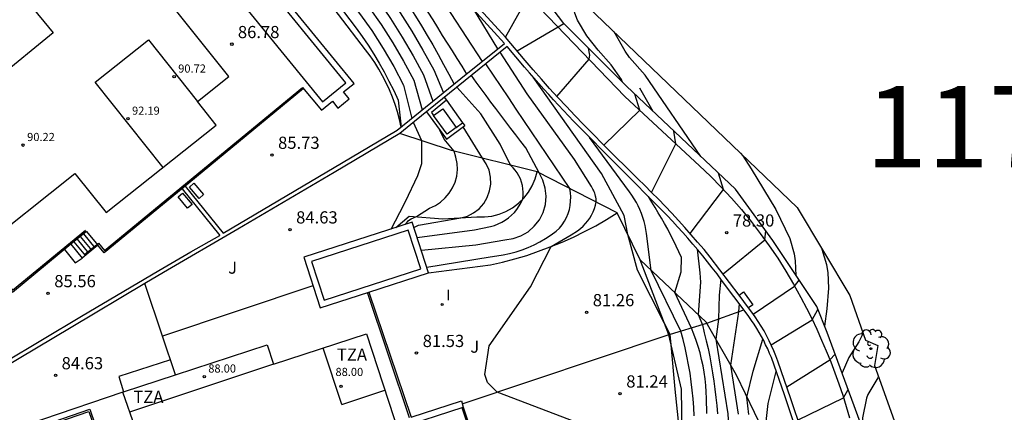
# Model space of a CAD drawing. Units: inches. Extents: x 580904 to 581393, y 4793488 to 4794341.
# Drawn here: x 581188 to 581249, y 4793841 to 4793865 of the extents above; entities that cross this region are included whole.
import ezdxf
from ezdxf.enums import TextEntityAlignment as Align

# ---------------------------------------------------------------- set-up
doc = ezdxf.new("R2010")
doc.units = ezdxf.units.IN
doc.header["$MEASUREMENT"] = 0
doc.linetypes.add('TRAZOS', pattern=[19.05, 12.7, -6.35])
for name, color, linetype in [('020101', 3, 'CABEZA_TALUD'), ('020104', 34, 'Continuous'), ('020107', 3, 'Continuous'), ('020194', 31, 'TRAZOS'), ('020195', 30, 'TRAZOS'), ('020204', 9, 'Continuous'), ('020308', 9, 'Continuous'), ('050109', 4, 'Continuous'), ('060106', 9, 'BARANDILLA'), ('060117', 9, 'Continuous'), ('060130', 9, 'Continuous'), ('060136', 9, 'Continuous'), ('070101', 9, 'Continuous'), ('070105', 6, 'Continuous'), ('070106', 6, 'Continuous'), ('070108', 9, 'VALLA'), ('080107', 9, 'Continuous'), ('080110', 9, 'Continuous'), ('080201', 9, 'Continuous'), ('080303', 9, 'Continuous'), ('080311', 9, 'Continuous'), ('100202', 3, 'Continuous'), ('100301', 7, 'Continuous'), ('220101', 1, 'Continuous'), ('270204', 9, 'Continuous'), ('270304', 9, 'Continuous'), ('Ambito', 2, 'Continuous'), ('TxtAmbitos', 7, 'Continuous')]:
    doc.layers.add(name, color=color, linetype=linetype)
doc.layers.add('020105', color=24, linetype='Continuous', lineweight=30)
doc.layers.add('080111', color=7, linetype='Continuous', lineweight=30)
doc.styles.add('ARIAL', font='arial.ttf', dxfattribs={"height": 1})
doc.styles.add('Legend', font='calibri.ttf')
doc.styles.add('ROMANS', font='romans__.ttf', dxfattribs={"height": 1})
doc.linetypes.add('BARANDILLA', pattern='A,1,[201,DONOSTI.shx,S=0.1,R=0,X=0,Y=0],1', length=2)
doc.linetypes.add('CABEZA_TALUD', pattern='A,0.1,[204,DONOSTI.shx,S=0.15,R=0,X=0,Y=0],0,0.2', length=0.3)
doc.linetypes.add('VALLA', pattern='A,1,[200,DONOSTI.shx,S=0.1,R=0,X=0,Y=0],1', length=2)

# ---------------------------------------------------------------- blocks, each defined once
blk = doc.blocks.new('ARBOL')
blk.add_circle((0, 0), 0.0587)
for centre, radius, start, end in [((-0.564, 0.381), 0.532, 92.28, 254.58), ((-0.28, 0.855), 0.3, 359.28777, 173.60777), ((0.097, 0.97), 0.21, 23.15651, 160.46651), ((0.438, 0.881), 0.24, 301.57804, 139.32804), ((0.656, 0.288), 0.443, 319.85562, 114.76562), ((-0.091, 0.321), 0.12, 119.14, 310.56), ((0.819, -0.249), 0.383, 235.52754, 62.02753), ((-0.556, -0.339), 0.555, 142.64, 266.54), ((-0.039, -0.384), 0.21, 189.64, 323.88), ((-0.301, -0.676), 0.45, 213.78, 295.32), ((0.299, -0.624), 0.532, 224.67, 0.24)]:
    blk.add_arc(centre, radius, start, end)
blk = doc.blocks.new('COTAPU')
blk.add_circle((0, 0), 0.075)
blk = doc.blocks.new('PUNTO')
blk.add_circle((0, 0), 0.075)
blk = doc.blocks.new('REIND')
blk.add_circle((0, 0), 0.055)

msp = doc.modelspace()

# ---------------------------------------------------------------- linework, layer by layer
at = {"layer": '020101'}
for points in [[(581211.66, 4793858.25, 85.5), (581211.56, 4793858.72, 85.53), (581211.44, 4793859.18, 85.57), (581211.29, 4793859.64, 85.59), (581211.13, 4793860.09, 85.62), (581210.95, 4793860.54, 85.64), (581210.75, 4793860.98, 85.66), (581210.53, 4793861.41, 85.67), (581210.29, 4793861.82, 85.68), (581210.04, 4793862.23, 85.69), (581209.77, 4793862.63, 85.69), (581209.48, 4793863.01, 85.69), (581204.5, 4793869.55, 85.6), (581201.35, 4793873.46, 85.55)], [(581228.98, 4793836.62, 81.06), (581228.9, 4793842.13, 80.78), (581228.13, 4793845.47, 81.05), (581226.36, 4793850.09, 80.74), (581224.96, 4793852.97, 81.22), (581220.03, 4793855.5, 82.53), (581214.77, 4793856.8, 84.04), (581211.58, 4793857.86, 84.84)], [(581211.35, 4793852.08, 84.48), (581212.16, 4793852.78, 84.06), (581214.24, 4793852.61, 83.75), (581216.33, 4793852.72, 83.26), (581216.79, 4793852.72, 83.27), (581217.25, 4793852.78, 83.26), (581217.69, 4793852.89, 83.24), (581218.11, 4793853.06, 83.2), (581218.51, 4793853.29, 83.14), (581218.88, 4793853.56, 83.07), (581219.21, 4793853.88, 82.98), (581219.49, 4793854.24, 82.88), (581219.73, 4793854.63, 82.77), (581219.91, 4793855.06, 82.65), (581220.03, 4793855.5, 82.53)]]:
    msp.add_polyline3d(points, dxfattribs=at)
at = {"layer": '020104'}
for points in [[(581201.73, 4793879.06, 84), (581202.88, 4793876.78, 84), (581204.28, 4793874.53, 84), (581206.35, 4793871.49, 84), (581209.71, 4793866.76, 84), (581210.27, 4793866.02, 84), (581211.02, 4793864.92, 84), (581211.74, 4793863.79, 84), (581212.41, 4793862.64, 84), (581213.05, 4793861.46, 84), (581213.62, 4793859.84, 84)], [(581200.85, 4793878.35, 84.5), (581202.92, 4793875, 84.5), (581205.63, 4793871.07, 84.5), (581209.05, 4793866.45, 84.5), (581209.69, 4793865.63, 84.5), (581210.44, 4793864.55, 84.5), (581211.15, 4793863.44, 84.5), (581211.82, 4793862.3, 84.5), (581212.44, 4793861.14, 84.5), (581212.97, 4793859.31, 84.5)], [(581203.37, 4793878.55, 83.5), (581203.76, 4793876.89, 83.5), (581207.07, 4793871.9, 83.5), (581210.38, 4793867.06, 83.5), (581210.85, 4793866.41, 83.5), (581211.6, 4793865.28, 83.5), (581212.32, 4793864.14, 83.5), (581213.01, 4793862.97, 83.5), (581213.67, 4793861.78, 83.5), (581214.28, 4793860.36, 83.5)], [(581199.09, 4793876.95, 85.5), (581203.48, 4793871.13, 85.5), (581204.19, 4793870.25, 85.5), (581207.71, 4793865.84, 85.5), (581208.12, 4793865.35, 85.5), (581208.52, 4793864.85, 85.5), (581208.9, 4793864.34, 85.5), (581209.28, 4793863.82, 85.5), (581209.63, 4793863.29, 85.5), (581209.98, 4793862.74, 85.5), (581210.31, 4793862.19, 85.5), (581210.62, 4793861.64, 85.5), (581210.92, 4793861.07, 85.5), (581211.21, 4793860.49, 85.5), (581211.48, 4793859.91, 85.5), (581211.66, 4793858.25, 85.5)], [(581206.39, 4793875.71, 83), (581206.5, 4793874.61, 83), (581206.81, 4793873.81, 83), (581207.79, 4793872.31, 83), (581211.05, 4793867.37, 83), (581211.44, 4793866.8, 83), (581211.82, 4793866.23, 83), (581212.19, 4793865.65, 83), (581212.55, 4793865.07, 83), (581212.91, 4793864.48, 83), (581213.26, 4793863.89, 83), (581213.61, 4793863.3, 83), (581213.95, 4793862.71, 83), (581214.28, 4793862.1, 83), (581214.61, 4793861.5, 83), (581214.93, 4793860.89, 83)], [(581210.88, 4793871.21, 82), (581214.73, 4793865.24, 82), (581216.64, 4793862.28, 82)], [(581218.08, 4793863.79, 80.5), (581219.49, 4793866.32, 80.5), (581219.6, 4793867.36, 80.5)], [(581216.1, 4793865.52, 81.5), (581217.6, 4793863.06, 81.5)], [(581222.9, 4793839.91, 81.5), (581217.58, 4793841.94, 81.5), (581216.97, 4793842.53, 81.5), (581216.82, 4793843.04, 81.5), (581217.09, 4793844.8, 81.5), (581219.63, 4793848.42, 81.5), (581220.9, 4793850.9, 81.5), (581222.13, 4793851.63, 81.5), (581222.52, 4793851.87, 81.5), (581222.69, 4793852.01, 81.5), (581222.85, 4793852.15, 81.5), (581223, 4793852.31, 81.5), (581223.14, 4793852.48, 81.5), (581223.26, 4793852.65, 81.5), (581223.37, 4793852.84, 81.5), (581223.47, 4793853.04, 81.5), (581223.55, 4793853.24, 81.5), (581223.61, 4793853.45, 81.5), (581223.66, 4793853.66, 81.5), (581223.65, 4793853.75, 81.5), (581223.65, 4793853.84, 81.5), (581223.63, 4793853.93, 81.5), (581223.61, 4793854.01, 81.5), (581223.59, 4793854.1, 81.5), (581223.57, 4793854.19, 81.5), (581223.54, 4793854.27, 81.5), (581223.5, 4793854.36, 81.5), (581223.46, 4793854.44, 81.5), (581223.42, 4793854.52, 81.5), (581223.38, 4793854.6, 81.5), (581222.33, 4793856.25, 81.5), (581219.41, 4793860.3, 81.5), (581217.76, 4793862.86, 81.5)], [(581213.24, 4793849.64, 82), (581217.15, 4793850.27, 82), (581217.55, 4793850.32, 82), (581217.95, 4793850.39, 82), (581218.34, 4793850.47, 82), (581218.73, 4793850.58, 82), (581219.11, 4793850.7, 82), (581219.48, 4793850.85, 82), (581219.85, 4793851.01, 82), (581220.2, 4793851.2, 82), (581220.55, 4793851.4, 82), (581220.89, 4793851.62, 82), (581221.21, 4793851.85, 82), (581221.4, 4793852.04, 82), (581221.56, 4793852.24, 82), (581221.71, 4793852.46, 82), (581221.83, 4793852.69, 82), (581221.93, 4793852.93, 82), (581222.01, 4793853.17, 82), (581222.06, 4793853.43, 82), (581222.09, 4793853.69, 82), (581222.1, 4793853.95, 82), (581222.08, 4793854.21, 82), (581222.04, 4793854.47, 82), (581221.57, 4793855.16, 82), (581221.1, 4793855.86, 82), (581220.63, 4793856.56, 82), (581220.16, 4793857.26, 82), (581219.69, 4793857.96, 82), (581219.22, 4793858.66, 82), (581218.75, 4793859.35, 82), (581218.28, 4793860.05, 82), (581217.81, 4793860.75, 82), (581217.34, 4793861.45, 82), (581216.87, 4793862.14, 82)], [(581229.05, 4793836.63, 81), (581228.96, 4793837.8, 81), (581228.52, 4793842.12, 81), (581228.27, 4793844.85, 81), (581228.2, 4793845.49, 81), (581227.84, 4793846.21, 81), (581226.2, 4793849.44, 81), (581225.6, 4793851.65, 81), (581225.39, 4793852.82, 81), (581223.99, 4793855.4, 81), (581219.78, 4793861.32, 81)], [(581212.65, 4793851.46, 83), (581216.18, 4793851.92, 83), (581217.17, 4793852.13, 83), (581217.41, 4793852.2, 83), (581217.64, 4793852.29, 83), (581217.86, 4793852.4, 83), (581218.07, 4793852.52, 83), (581218.27, 4793852.67, 83), (581218.46, 4793852.83, 83), (581218.63, 4793853, 83), (581218.79, 4793853.19, 83), (581218.93, 4793853.4, 83), (581219.05, 4793853.61, 83), (581219.15, 4793853.83, 83), (581219.17, 4793854.04, 83), (581219.18, 4793854.25, 83), (581219.16, 4793854.45, 83), (581219.12, 4793854.66, 83), (581219.07, 4793854.86, 83), (581219, 4793855.06, 83), (581218.91, 4793855.25, 83), (581218.8, 4793855.43, 83), (581218.68, 4793855.6, 83), (581218.55, 4793855.75, 83), (581218.4, 4793855.9, 83), (581217.76, 4793857.2, 83), (581216.57, 4793859.06, 83), (581215.1, 4793860.71, 83)], [(581224.14, 4793857.14, 79.5), (581226.34, 4793859.29, 79.5), (581226.04, 4793860.27, 79.5)], [(581211.06, 4793851.98, 84.5), (581211.58, 4793853, 84.5), (581211.94, 4793853.67, 84.5), (581212.7, 4793855.27, 84.5), (581212.95, 4793856.01, 84.5), (581212.94, 4793857.4, 84.5), (581212.43, 4793858.54, 84.5)], [(581211.93, 4793852.26, 84), (581212.13, 4793852.5, 84), (581212.28, 4793852.61, 84), (581212.61, 4793852.74, 84), (581213.41, 4793853.26, 84), (581213.77, 4793853.42, 84), (581214.09, 4793853.63, 84), (581214.38, 4793853.89, 84), (581214.63, 4793854.18, 84), (581214.83, 4793854.51, 84), (581214.99, 4793854.87, 84), (581215.09, 4793855.24, 84), (581215.13, 4793855.63, 84), (581215.11, 4793856.01, 84), (581215.04, 4793856.39, 84), (581214.92, 4793856.76, 84), (581214.31, 4793857.5, 84), (581214.04, 4793858.06, 84)], [(581212.45, 4793852.08, 83.5), (581212.74, 4793852.21, 83.5), (581215.33, 4793852.67, 83.5), (581215.74, 4793852.78, 83.5), (581216.12, 4793852.97, 83.5), (581216.46, 4793853.23, 83.5), (581216.75, 4793853.55, 83.5), (581216.96, 4793853.92, 83.5), (581217.11, 4793854.32, 83.5), (581217.18, 4793854.74, 83.5), (581217.17, 4793855.17, 83.5), (581217.07, 4793855.59, 83.5), (581216.9, 4793855.98, 83.5), (581216.66, 4793856.33, 83.5), (581215.49, 4793858.27, 83.5)], [(581229.68, 4793840.48, 80.5), (581229.66, 4793841.01, 80.5), (581229.62, 4793841.54, 80.5), (581229.57, 4793842.06, 80.5), (581229.5, 4793842.59, 80.5), (581229.43, 4793843.11, 80.5), (581229.34, 4793843.63, 80.5), (581229.24, 4793844.15, 80.5), (581229.13, 4793844.67, 80.5), (581229, 4793845.18, 80.5), (581228.86, 4793845.69, 80.5), (581227.05, 4793849.43, 80.5), (581226.76, 4793851.7, 80.5), (581226.72, 4793851.95, 80.5), (581226.67, 4793852.2, 80.5), (581226.61, 4793852.45, 80.5), (581226.53, 4793852.69, 80.5), (581226.45, 4793852.93, 80.5), (581226.35, 4793853.17, 80.5), (581226.24, 4793853.4, 80.5), (581226.13, 4793853.62, 80.5), (581226, 4793853.84, 80.5), (581225.86, 4793854.06, 80.5), (581225.71, 4793854.27, 80.5), (581223.25, 4793857.61, 80.5)], [(581227.07, 4793854.23, 79), (581228.56, 4793857.22, 79), (581228.44, 4793858, 79)], [(581229.44, 4793851.7, 78.5), (581231.48, 4793854.42, 78.5), (581231.18, 4793855.42, 78.5)], [(581231.46, 4793849.22, 78), (581234.04, 4793851.31, 78), (581234.09, 4793851.87, 78)], [(581229.87, 4793850.73, 79.5), (581230.04, 4793849.29, 79.5), (581230.07, 4793848.7, 79.5), (581229.93, 4793846.72, 79.5), (581230.19, 4793846.09, 79.5), (581230.31, 4793845.6, 79.5), (581230.43, 4793845.11, 79.5), (581230.54, 4793844.62, 79.5), (581230.64, 4793844.12, 79.5), (581230.73, 4793843.63, 79.5), (581230.81, 4793843.13, 79.5), (581230.89, 4793842.63, 79.5), (581230.96, 4793842.13, 79.5), (581231.02, 4793841.62, 79.5), (581231.07, 4793841.12, 79.5), (581231.11, 4793840.62, 79.5)], [(581231.32, 4793848.9, 79), (581231.23, 4793847.92, 79), (581231.19, 4793846.44, 79), (581231.01, 4793845.2, 79), (581231.75, 4793840.61, 79), (581231.93, 4793837.54, 79), (581232.04, 4793836.31, 79), (581232.06, 4793836.02, 79), (581232.12, 4793834.96, 79), (581232.31, 4793832.49, 79), (581232.38, 4793831.43, 79), (581232.65, 4793828.02, 79), (581232.85, 4793826.96, 79), (581233.67, 4793822.21, 79), (581233.85, 4793821.15, 79), (581234.02, 4793820.08, 79), (581234.5, 4793816.38, 79), (581234.66, 4793815.31, 79), (581234.81, 4793812.64, 79), (581234.35, 4793810.77, 79)], [(581232.45, 4793847.39, 78.5), (581232.42, 4793846.88, 78.5), (581231.91, 4793843.61, 78.5), (581232.4, 4793840.59, 78.5)], [(581234.41, 4793844.86, 77), (581236.94, 4793846.4, 77), (581237.29, 4793847.02, 77)], [(581233.04, 4793840.58, 78), (581232.93, 4793841.63, 78), (581233.32, 4793843.23, 78), (581233.91, 4793845.2, 78)], [(581235.38, 4793842.27, 76.5), (581238.03, 4793843.93, 76.5), (581238.36, 4793844.28, 76.5)], [(581236.07, 4793840.24, 76), (581238.87, 4793841.6, 76), (581239.16, 4793842.11, 76)]]:
    msp.add_polyline3d(points, dxfattribs=at)
at = {"layer": '020105'}
for points in [[(581199.97, 4793877.65, 85), (581202.18, 4793874.54, 85), (581204.91, 4793870.66, 85), (581208.38, 4793866.15, 85), (581209.1, 4793865.24, 85), (581209.86, 4793864.18, 85), (581210.56, 4793863.09, 85), (581211.22, 4793861.97, 85), (581211.82, 4793860.82, 85), (581212.32, 4793858.78, 85)], [(581208.24, 4793873.89, 82.5), (581209.03, 4793871.93, 82.5), (581212.4, 4793866.74, 82.5), (581212.7, 4793866.27, 82.5), (581213.01, 4793865.79, 82.5), (581213.31, 4793865.32, 82.5), (581213.61, 4793864.85, 82.5), (581213.91, 4793864.37, 82.5), (581214.2, 4793863.89, 82.5), (581214.5, 4793863.42, 82.5), (581214.8, 4793862.94, 82.5), (581215.1, 4793862.47, 82.5), (581215.39, 4793861.99, 82.5), (581215.69, 4793861.51, 82.5)], [(581221.24, 4793860.14, 80), (581223.23, 4793862.43, 80), (581223.28, 4793862.68, 80), (581223.18, 4793863.11, 80)], [(581212.91, 4793850.67, 82.5), (581216.25, 4793851.01, 82.5), (581218.05, 4793851.31, 82.5), (581218.56, 4793851.39, 82.5), (581219.03, 4793851.56, 82.5), (581219.47, 4793851.81, 82.5), (581219.85, 4793852.15, 82.5), (581220.17, 4793852.55, 82.5), (581220.4, 4793853, 82.5), (581220.54, 4793853.49, 82.5), (581220.58, 4793853.99, 82.5), (581220.53, 4793854.5, 82.5), (581220.39, 4793854.99, 82.5), (581220.15, 4793855.44, 82.5), (581219.34, 4793856.97, 82.5), (581219.03, 4793857.37, 82.5), (581218.72, 4793857.77, 82.5), (581218.41, 4793858.17, 82.5), (581218.1, 4793858.58, 82.5), (581217.8, 4793858.98, 82.5), (581217.49, 4793859.39, 82.5), (581217.19, 4793859.79, 82.5), (581216.89, 4793860.2, 82.5), (581216.59, 4793860.61, 82.5), (581216.29, 4793861.02, 82.5), (581215.99, 4793861.43, 82.5)], [(581230.47, 4793840.63, 80), (581230.45, 4793841.55, 80), (581230.43, 4793841.96, 80), (581230.4, 4793842.36, 80), (581230.36, 4793842.76, 80), (581230.3, 4793843.17, 80), (581230.23, 4793843.56, 80), (581230.14, 4793843.96, 80), (581230.05, 4793844.36, 80), (581229.94, 4793844.75, 80), (581229.81, 4793845.13, 80), (581229.67, 4793845.51, 80), (581229.53, 4793845.89, 80), (581228.49, 4793848.07, 80), (581228.89, 4793849.35, 80), (581228.9, 4793850.23, 80), (581228.74, 4793850.58, 80), (581228.58, 4793850.93, 80), (581228.41, 4793851.28, 80), (581228.23, 4793851.63, 80), (581228.06, 4793851.97, 80), (581227.87, 4793852.31, 80), (581227.68, 4793852.65, 80), (581227.48, 4793852.98, 80), (581227.28, 4793853.31, 80), (581227.08, 4793853.64, 80), (581226.87, 4793853.97, 80)], [(581233.32, 4793846.74, 77.5), (581235.86, 4793848.47, 77.5), (581236.14, 4793848.83, 77.5)], [(581234.02, 4793839.38, 77.5), (581234.23, 4793841.24, 77.5), (581234.72, 4793843.22, 77.5)]]:
    msp.add_polyline3d(points, dxfattribs=at)
at = {"layer": '020107'}
for points in [[(581213.35, 4793849.29, 81.5), (581217.16, 4793849.77, 81.5), (581217.91, 4793849.94, 81.52), (581218.65, 4793850.14, 81.52), (581219.39, 4793850.36, 81.52), (581220.12, 4793850.61, 81.51), (581220.84, 4793850.88, 81.5), (581221.56, 4793851.17, 81.47), (581222.26, 4793851.48, 81.44), (581222.95, 4793851.82, 81.4), (581223.63, 4793852.18, 81.35), (581224.3, 4793852.56, 81.29), (581224.96, 4793852.97, 81.22)], [(581246.17, 4793812.61, 71.08), (581245.42, 4793815.72, 70.96), (581244.65, 4793818.05, 71.08), (581241.53, 4793823.86, 72.75), (581238.32, 4793829.65, 74.55), (581235.63, 4793834.66, 76.29), (581234.51, 4793838.4, 77.28), (581232.28, 4793842.98, 78.3), (581230.42, 4793846.26, 79.33), (581226.36, 4793850.09, 80.74)]]:
    msp.add_polyline3d(points, dxfattribs=at)
at = {"layer": '020194'}
for points in [[(581230.1, 4793856.44, 78.64), (581226.67, 4793861.45, 78.64), (581225.7, 4793862.53, 78.64), (581225.44, 4793862.92, 78.64), (581224.76, 4793864.11, 78.64)], [(581227.17, 4793859.2, 79.14), (581226.34, 4793860.64, 79.14)], [(581232.54, 4793856.64, 77.64), (581232.67, 4793856.48, 77.64), (581233.2, 4793855.68, 77.64), (581234.7, 4793853.18, 77.64), (581235.56, 4793851.4, 77.64), (581235.84, 4793850.46, 77.64), (581235.9, 4793850.02, 77.64), (581235.94, 4793849.13, 77.64)], [(581237.71, 4793846.01, 76.64), (581237.86, 4793847.06, 76.64), (581237.96, 4793848.34, 76.64), (581237.93, 4793849.3, 76.64), (581237.84, 4793849.78, 76.64), (581237.56, 4793850.71, 76.64)], [(581240.05, 4793845.63, 75.64), (581239.99, 4793845.41, 75.64), (581239.82, 4793845.03, 75.64), (581239.2, 4793844.07, 75.64), (581238.78, 4793843.13, 75.64)]]:
    msp.add_polyline3d(points, dxfattribs=at)
at = {"layer": '020195'}
for points in [[(581225.27, 4793861.01, 79.64), (581225.21, 4793861.17, 79.64), (581224.58, 4793862.08, 79.64), (581223.79, 4793862.98, 79.64), (581223.09, 4793863.86, 79.64), (581222.51, 4793864.83, 79.64), (581222.34, 4793865.26, 79.64), (581222.11, 4793866.34, 79.64), (581222.05, 4793866.79, 79.64)], [(581241.01, 4793842.91, 74.64), (581240.97, 4793842.82, 74.64), (581240.36, 4793841.8, 74.64), (581240.29, 4793841.58, 74.64), (581240.04, 4793840.37, 74.64), (581239.99, 4793839.83, 74.64)]]:
    msp.add_polyline3d(points, dxfattribs=at)
at = {"layer": '050109'}
for points in [[(581208.27, 4793860.98, 86.78), (581202.68, 4793867.83, 86.78), (581201.25, 4793866.65, 86.78), (581206.83, 4793859.81, 86.78), (581208.27, 4793860.98, 86.78)], [(581206.93, 4793847.61, 84.62), (581212.87, 4793849.54, 84.62), (581212.1, 4793851.91, 84.62), (581206.16, 4793849.99, 84.62), (581206.93, 4793847.61, 84.62)]]:
    msp.add_polyline3d(points, dxfattribs=at)
at = {"layer": '060106'}
for points in [[(581192.19, 4793850.42, 85.56), (581193.05, 4793851.11, 85.56), (581193.42, 4793850.65, 86.78), (581205.61, 4793860.69, 86.78)], [(581182.24, 4793850.01, 86.66), (581184.08, 4793847.77, 86.78), (581186.5, 4793849.77, 86.78), (581187.78, 4793848.22, 86.78), (581192.26, 4793851.91, 86.78)], [(581212.19, 4793840.37, 84.63), (581209.59, 4793848.07, 84.63)], [(581188.68, 4793839.56, 84.62), (581192.53, 4793840.89, 84.62), (581193.17, 4793839.04, 84.62)], [(581215.4, 4793841, 84.63), (581217.7, 4793834.06, 84.63)]]:
    msp.add_polyline3d(points, dxfattribs=at)
at = {"layer": '060117'}
for points in [[(581191.74, 4793851.36, 86.04), (581192.45, 4793850.5, 86.04)], [(581191.93, 4793851.52, 86.29), (581192.64, 4793850.66, 86.29)], [(581192.13, 4793851.68, 86.53), (581192.83, 4793850.82, 86.53)], [(581192.32, 4793851.83, 86.78), (581193.02, 4793850.98, 86.78)], [(581191.36, 4793851.04, 85.56), (581192.06, 4793850.18, 85.56)], [(581191.55, 4793851.2, 85.8), (581192.25, 4793850.34, 85.8)]]:
    msp.add_polyline3d(points, dxfattribs=at)
at = {"layer": '060130'}
for points in [[(581214.46, 4793859.9, 83.44), (581215.45, 4793858.52, 83.46)], [(581210.9, 4793851.93, 84.62), (581205.68, 4793850.24, 84.62), (581206.69, 4793847.13, 84.62)], [(581190.96, 4793850.71, 85.56), (581191.63, 4793849.89, 85.56)], [(581191.63, 4793849.89, 85.56), (581192.06, 4793850.18, 85.56)], [(581206.24, 4793848.49, 84.62), (581196.99, 4793845.38, 84.62)], [(581206.69, 4793847.13, 84.62), (581209.68, 4793848.1, 84.62)], [(581197.48, 4793843.93, 84.62), (581194.3, 4793842.9, 84.62), (581194.6, 4793841.96, 84.62)], [(581194.55, 4793841.95, 84.62), (581184.65, 4793838.59, 84.62), (581186.8, 4793832.27, 84.62), (581189.31, 4793833.13, 84.62), (581191.47, 4793826.77, 84.62), (581189.66, 4793826.15, 84.62), (581189.33, 4793827.12, 84.62), (581188.37, 4793826.79, 84.62)]]:
    msp.add_polyline3d(points, dxfattribs=at)
at = {"layer": '060136'}
msp.add_polyline3d([(581218.61, 4793867.23, 80.61), (581225.42, 4793860.14, 79.7), (581230.01, 4793855.87, 78.67), (581230.69, 4793855.22, 78.6), (581231.34, 4793854.56, 78.51), (581231.98, 4793853.87, 78.42), (581232.59, 4793853.17, 78.31), (581233.18, 4793852.45, 78.2), (581233.75, 4793851.71, 78.07), (581234.3, 4793850.95, 77.93), (581234.82, 4793850.18, 77.78), (581235.32, 4793849.39, 77.61), (581235.8, 4793848.58, 77.44), (581236.25, 4793847.77, 77.25), (581236.59, 4793847.12, 77.13), (581236.91, 4793846.47, 77.01), (581237.22, 4793845.81, 76.88), (581237.52, 4793845.15, 76.75), (581237.81, 4793844.48, 76.61), (581238.08, 4793843.81, 76.47), (581238.34, 4793843.13, 76.33), (581238.59, 4793842.45, 76.18), (581238.82, 4793841.76, 76.03), (581239.04, 4793841.06, 75.88), (581239.24, 4793840.37, 75.72)], dxfattribs=at)
at = {"layer": '070101'}
msp.add_polyline3d([(581257.86, 4793832.74, 66.42), (581253.82, 4793827.23, 67.83), (581251.23, 4793824.27, 69.02), (581249.61, 4793822.53, 69.59), (581243.7, 4793831.72, 72.92), (581241.26, 4793836.37, 74.3), (581237.87, 4793845.62, 76.99), (581237.22, 4793847.21, 77.34), (581234.53, 4793851.27, 77.9), (581232.22, 4793854.43, 78.39), (581225.52, 4793860.76, 79.08), (581221.68, 4793864.62, 80.08), (581215.22, 4793873.11, 81.43), (581214.9, 4793873.73, 81.35), (581215.59, 4793877.13, 81.02)], dxfattribs=at)
at = {"layer": '070105'}
for points in [[(581218.02, 4793863.4, 81.27), (581213.35, 4793868.54, 81.81), (581211.53, 4793870.53, 81.9), (581209.25, 4793872.89, 82.22), (581206.07, 4793876.02, 83.08), (581202.32, 4793879.53, 83.66)], [(581208.13, 4793860.41, 86.78), (581208.77, 4793860.94, 86.78), (581202.74, 4793868.33, 86.78), (581202.25, 4793867.94, 86.78), (581202.18, 4793868.02, 86.78), (581201.45, 4793867.43, 86.78)], [(581237.65, 4793835.51, 74.74), (581235.63, 4793841.54, 76.34), (581234.83, 4793843.86, 76.82), (581234.71, 4793844.18, 76.87), (581234.58, 4793844.49, 76.92), (581234.44, 4793844.8, 76.98), (581234.3, 4793845.11, 77.05), (581234.14, 4793845.42, 77.13), (581233.98, 4793845.71, 77.21), (581233.8, 4793846.01, 77.31), (581233.62, 4793846.3, 77.41), (581233.43, 4793846.58, 77.51), (581233.23, 4793846.86, 77.63), (581233.03, 4793847.13, 77.75), (581232.46, 4793847.92, 77.81), (581230.67, 4793850.25, 78.14), (581230.29, 4793850.71, 78.26), (581229.9, 4793851.17, 78.37), (581229.51, 4793851.62, 78.48), (581229.12, 4793852.07, 78.58), (581228.72, 4793852.51, 78.68), (581228.32, 4793852.95, 78.78), (581227.91, 4793853.38, 78.87), (581227.49, 4793853.81, 78.96), (581227.07, 4793854.23, 79.05), (581226.65, 4793854.65, 79.13), (581226.22, 4793855.07, 79.21), (581224.14, 4793857.14, 79.5), (581223.41, 4793857.87, 79.48), (581222.88, 4793858.41, 79.61), (581222.35, 4793858.96, 79.74), (581221.83, 4793859.51, 79.86), (581221.31, 4793860.07, 79.98), (581220.8, 4793860.63, 80.09), (581220.29, 4793861.2, 80.2), (581219.79, 4793861.77, 80.31), (581219.3, 4793862.35, 80.41), (581218.08, 4793863.79, 80), (581214.3, 4793867.94, 80)], [(581218.19, 4793863.21, 81.26), (581212.48, 4793858.59, 84.48), (581211.58, 4793857.86, 84.84), (581207.54, 4793855.46, 84.78), (581201.63, 4793851.97, 84.74), (581197.06, 4793849.31, 84.74), (581195.9, 4793848.62, 84.74)], [(581200.73, 4793851.72, 85.66), (581208.56, 4793856.36, 85.67), (581211.43, 4793858.06, 85.67), (581215.34, 4793861.23, 82.68), (581218.02, 4793863.4, 81.27)], [(581237.38, 4793835.39, 75.72), (581235.24, 4793841.77, 77.26), (581234.43, 4793844.07, 77.64), (581234.32, 4793844.33, 77.73), (581234.21, 4793844.6, 77.82), (581234.08, 4793844.86, 77.9), (581233.96, 4793845.12, 77.98), (581233.82, 4793845.37, 78.04), (581233.68, 4793845.62, 78.11), (581233.53, 4793845.87, 78.16), (581233.38, 4793846.12, 78.21), (581233.22, 4793846.36, 78.25), (581233.05, 4793846.59, 78.28), (581232.88, 4793846.82, 78.31), (581231.37, 4793848.84, 78.98), (581231.09, 4793849.22, 79.1), (581230.8, 4793849.59, 79.21), (581230.51, 4793849.96, 79.31), (581230.21, 4793850.33, 79.4), (581229.91, 4793850.69, 79.49), (581229.61, 4793851.05, 79.57), (581229.3, 4793851.41, 79.64), (581228.99, 4793851.77, 79.7), (581228.67, 4793852.12, 79.76), (581228.35, 4793852.47, 79.81), (581228.03, 4793852.81, 79.86), (581224.81, 4793856.05, 80.25), (581222.57, 4793858.3, 80.61), (581222.26, 4793858.62, 80.62), (581221.95, 4793858.94, 80.63), (581221.65, 4793859.27, 80.65), (581221.34, 4793859.6, 80.68), (581221.04, 4793859.92, 80.73), (581220.74, 4793860.25, 80.78), (581220.44, 4793860.59, 80.83), (581220.14, 4793860.92, 80.9), (581219.85, 4793861.25, 80.98), (581219.55, 4793861.59, 81.07), (581219.26, 4793861.93, 81.16), (581218.19, 4793863.21, 81.26)], [(581205.67, 4793860.62, 85.78), (581198.61, 4793854.79, 85.78), (581193.41, 4793850.51, 85.58), (581193.02, 4793850.98, 85.58), (581192.06, 4793850.18, 85.56)], [(581205.61, 4793860.69, 86.78), (581206.77, 4793859.29, 86.78), (581207.44, 4793859.84, 86.78)], [(581207.44, 4793859.84, 86.78), (581207.78, 4793859.42, 86.78), (581208.48, 4793859.99, 86.78), (581208.13, 4793860.41, 86.78)], [(581214.32, 4793860.08, 83.44), (581214.46, 4793859.9, 83.44), (581213.53, 4793859.15, 83.44), (581213.66, 4793858.96, 83.44)], [(581213.22, 4793859.19, 84.06), (581214.45, 4793857.5, 83.97), (581215.58, 4793858.34, 83.46)], [(581215.06, 4793858.23, 83.44), (581215.45, 4793858.52, 83.46), (581215.58, 4793858.34, 83.46)], [(581198.2, 4793854.46, 85.76), (581200.51, 4793851.59, 85.56)], [(581198.39, 4793854.61, 85.77), (581200.73, 4793851.72, 85.66)], [(581209.68, 4793848.1, 84.62), (581213.35, 4793849.29, 84.62), (581212.35, 4793852.4, 84.62), (581210.9, 4793851.93, 84.62)], [(581184.8, 4793842.31, 85.54), (581192.02, 4793846.61, 85.56), (581196.76, 4793849.42, 85.56), (581198.73, 4793850.57, 85.56), (581200.51, 4793851.59, 85.56)], [(581192.32, 4793851.83, 86.78), (581191.36, 4793851.04, 85.56), (581187.77, 4793848.08, 85.56), (581187.3, 4793848.64, 85.56)], [(581195.9, 4793848.62, 84.74), (581191.37, 4793845.93, 84.74), (581186.02, 4793842.74, 84.79), (581182.3, 4793840.53, 84.79)], [(581209.68, 4793848.1, 81.57), (581212.29, 4793840.4, 81.57), (581215.37, 4793841.41, 81.57), (581215.49, 4793841.03, 81.57)], [(581188.71, 4793839.46, 84.62), (581191.8, 4793840.53, 82.12), (581192.47, 4793840.76, 82.12), (581193.07, 4793839, 82.12)], [(581211.44, 4793839.7, 84.63), (581215.49, 4793841.03, 84.63)], [(581215.49, 4793841.03, 81.57), (581217.71, 4793834.33, 81.57)]]:
    msp.add_polyline3d(points, dxfattribs=at)
at = {"layer": '070106'}
msp.add_polyline3d([(581218.81, 4793862.93, 80.5), (581221.68, 4793864.62, 80.08)], dxfattribs=at)
at = {"layer": '070108'}
for points in [[(581196.99, 4793845.38, 84.62), (581195.9, 4793848.62, 84.74)], [(581215.43, 4793841.22, 81.57), (581228.03, 4793845.44, 81.13), (581230.46, 4793846.18, 79.3), (581232.74, 4793847, 78.37)], [(581197.79, 4793843.01, 84.63), (581196.99, 4793845.38, 84.62)]]:
    msp.add_polyline3d(points, dxfattribs=at)
at = {"layer": '080107'}
msp.add_polyline3d([(581214.5, 4793857.82, 83.44), (581213.66, 4793858.96, 83.44), (581214.23, 4793859.37, 83.44), (581215.06, 4793858.23, 83.44), (581214.5, 4793857.82, 83.44)], dxfattribs=at)
at = {"layer": '080110'}
for points in [[(581197.03, 4793855.77, 91.96), (581192.86, 4793861.02, 91.96), (581196.13, 4793863.61, 90.71), (581199.14, 4793859.82, 90.71)], [(581208.02, 4793841.19, 91.35), (581206.87, 4793844.66, 91.35)], [(581203.81, 4793843.66, 90.74), (581194.97, 4793840.72, 90.74)], [(581208.02, 4793841.19, 91.35), (581210.66, 4793842.06, 91.35)]]:
    msp.add_polyline3d(points, dxfattribs=at)
at = {"layer": '080111'}
for points in [[(581201.07, 4793861.36, 86.78), (581196.65, 4793866.92, 86.78), (581198.61, 4793868.49, 86.78), (581198.69, 4793868.55, 85.76), (581198.14, 4793869.24, 85.79), (581196.62, 4793871.16, 83.97), (581194.84, 4793873.39, 83.97), (581194.63, 4793873.66, 83.97)], [(581175.65, 4793858.17, 86.69), (581175.84, 4793857.93, 86.33), (581180.72, 4793861.92, 86.33), (581187.49, 4793867.45, 86.9), (581190.27, 4793864.05, 86.9), (581183.25, 4793858.31, 86.33), (581183.02, 4793858.12, 86.87), (581178.7, 4793854.59, 86.87), (581178.61, 4793854.52, 86.87), (581178.8, 4793854.29, 86.78)], [(581178.8, 4793854.29, 86.78), (581181.34, 4793851.18, 86.78), (581183.63, 4793853.06, 86.78), (581185.61, 4793850.63, 86.78), (581191.61, 4793855.4, 86.78), (581193.53, 4793852.99, 86.78), (581200.3, 4793858.37, 86.78), (581199.14, 4793859.82, 86.78), (581201.07, 4793861.36, 86.78)], [(581194.6, 4793841.96, 84.62), (581197.79, 4793843.01, 84.63), (581203.42, 4793844.86, 84.63), (581203.81, 4793843.66, 84.63), (581209.53, 4793845.54, 84.63), (581212.25, 4793837.24, 84.63), (581214.34, 4793837.92, 84.63), (581218.11, 4793826.42, 84.63), (581216.1, 4793825.76, 84.63), (581218.83, 4793817.46, 84.63), (581213.13, 4793815.6, 84.63), (581213.51, 4793814.44, 84.63), (581209.88, 4793813.3, 84.62), (581209.79, 4793813.27, 81.57), (581204.86, 4793811.72, 81.67), (581204.77, 4793811.69, 84.62)], [(581204.77, 4793811.69, 84.62), (581204.64, 4793811.65, 84.62), (581204.02, 4793813.61, 84.62), (581197.34, 4793811.5, 84.62), (581195.57, 4793819.73, 84.62), (581201.41, 4793821.69, 84.62), (581202.23, 4793819.23, 84.62), (581207.52, 4793821, 84.62), (581207.71, 4793820.41, 84.62), (581209.99, 4793821.18, 84.62), (581204.58, 4793837.31, 84.62), (581202.28, 4793836.53, 84.62), (581202.48, 4793835.94, 84.62), (581197.27, 4793834.19, 84.62), (581198.06, 4793831.83, 84.62), (581192.17, 4793829.85, 84.62), (581188.85, 4793837.55, 84.62), (581195.31, 4793839.78, 84.62), (581194.55, 4793841.95, 84.62)], [(581194.6, 4793841.96, 84.62), (581194.55, 4793841.95, 84.62)]]:
    msp.add_polyline3d(points, dxfattribs=at)
at = {"layer": '220101'}
for points in [[(581198.93, 4793854.79, 85.78), (581199.52, 4793854.1, 85.78), (581199.24, 4793853.86, 85.78), (581198.65, 4793854.55, 85.78), (581198.93, 4793854.79, 85.78)], [(581198.22, 4793854.18, 85.76), (581198.81, 4793853.49, 85.76), (581198.53, 4793853.26, 85.76), (581197.95, 4793853.95, 85.76), (581198.22, 4793854.18, 85.76)], [(581232.46, 4793847.92, 77.81), (581232.72, 4793848.11, 77.81), (581233.29, 4793847.32, 77.75), (581233.03, 4793847.13, 77.75)]]:
    msp.add_polyline3d(points, dxfattribs=at)
at = {"layer": 'Ambito'}
msp.add_polyline3d([(581222.61, 4793866.18, 77.2), (581236.02, 4793853.31, 76.59), (581239.25, 4793847.89, 76.26), (581240.22, 4793845.15, 75.44), (581240.98, 4793844.82, 75.28), (581240.77, 4793843.59, 75.13), (581242.6, 4793838.47, 73.44), (581246.6, 4793830.81, 71.09), (581249.85, 4793826.82, 69.22), (581256.98, 4793833.47, 66.79), (581257.86, 4793832.74, 66.6)], dxfattribs=at)

# ---------------------------------------------------------------- block references
at = {"layer": '020204'}
for p in [(581201.26, 4793863.35, 86.78), (581203.72, 4793856.53, 85.73), (581204.84, 4793851.94, 84.62), (581231.69, 4793851.75, 78.29), (581189.96, 4793848.03, 85.56), (581223.07, 4793846.85, 81.26), (581212.61, 4793844.35, 81.53), (581190.42, 4793842.98, 84.62), (581225.13, 4793841.85, 81.23)]:
    msp.add_blockref('COTAPU', p, dxfattribs=at)
at = {"layer": '080201'}
for p in [(581197.71, 4793861.35, 90.71), (581194.87, 4793858.76, 92.18), (581188.42, 4793857.14, 90.21), (581199.56, 4793842.9, 87.99), (581207.97, 4793842.3, 87.99)]:
    msp.add_blockref('PUNTO', p, dxfattribs=at)
at = {"layer": '100202', "rotation": 359.99}
msp.add_blockref('ARBOL', (581240.55, 4793844.62, 76.13), dxfattribs=at)
at = {"layer": '270204'}
msp.add_blockref('REIND', (581214.19, 4793847.34, 81.57), dxfattribs=at)

# ---------------------------------------------------------------- texts
at = {"layer": '020308', "style": 'ARIAL'}
for s, p in [('86.78', (581201.63, 4793863.72, 86.78)), ('85.73', (581204.1, 4793856.91, 85.73)), ('84.63', (581205.21, 4793852.32, 84.63)), ('78.30', (581232.06, 4793852.13, 78.3)), ('85.56', (581190.34, 4793848.4, 85.56)), ('81.26', (581223.45, 4793847.23, 81.26)), ('81.53', (581212.99, 4793844.72, 81.53)), ('84.63', (581190.79, 4793843.35, 84.63)), ('81.24', (581225.51, 4793842.23, 81.24))]:
    msp.add_text(s, height=0.75, dxfattribs=at).set_placement(p)
at = {"layer": '080303', "style": 'ARIAL'}
for s, p in [('90.72', (581197.96, 4793861.6, 90.72)), ('92.19', (581195.12, 4793859.01, 92.19)), ('90.22', (581188.67, 4793857.39, 90.22)), ('88.00', (581199.81, 4793843.15, 88)), ('88.00', (581207.63, 4793842.94, 88))]:
    msp.add_text(s, height=0.5, dxfattribs=at).set_placement(p)
at = {"layer": '080311', "style": 'ARIAL'}
for p in [(581207.72, 4793843.88, 96.14), (581195.2, 4793841.28, 96.14)]:
    msp.add_text('TZA', height=0.75, rotation=359.99, dxfattribs=at).set_placement(p)
at = {"layer": '100301', "style": 'ARIAL'}
msp.add_text('J', height=0.75, dxfattribs=at).set_placement((581201.03, 4793849.23, 84.62))
msp.add_text('J', height=0.75, rotation=359.99, dxfattribs=at).set_placement((581215.92, 4793844.37, 81.35))
at = {"layer": '270304', "style": 'ROMANS'}
msp.add_text('I', height=0.65, dxfattribs=at).set_placement((581214.44, 4793847.59, 81.57))
at = {"layer": 'TxtAmbitos', "style": 'Legend'}
msp.add_text('117', height=5, dxfattribs=at).set_placement((581245.912, 4793855.769), align=Align.CENTER)

doc.saveas('drawing.dxf')
